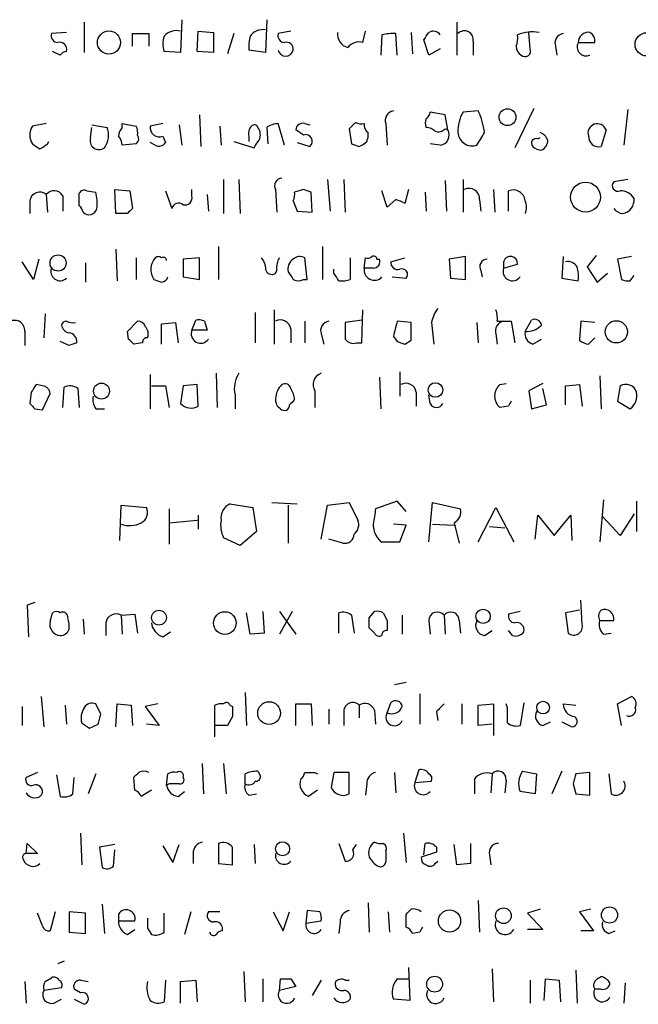
# Model space of a CAD drawing. Extents: x 14 to 1076, y 1354 to 2251.
# Drawn here: x 953 to 994, y 1495 to 1561 of the extents above; entities that cross this region are included whole.
import ezdxf

# ---------------------------------------------------------------- set-up
doc = ezdxf.new("R2010")
doc.units = 0
doc.header["$MEASUREMENT"] = 0
doc.layers.add('MAIN', color=5, linetype='CONTINUOUS')

msp = doc.modelspace()

# ---------------------------------------------------------------- linework, layer by layer
at = {"layer": 'MAIN'}
for p, q in [((963.7607, 1561.2254), (963.676, 1559.0241)), ((969.4333, 1561.2254), (969.3487, 1559.0241)), ((957.2413, 1561.0561), (957.2413, 1559.0241)), ((964.7767, 1559.1088), (964.8613, 1560.4634)), ((964.8613, 1560.4634), (965.8773, 1560.3788)), ((971.042, 1560.4634), (970.1953, 1560.2941)), ((975.868, 1559.7014), (976.0373, 1560.4634)), ((982.1333, 1561.0561), (982.1333, 1558.8548)), ((956.056, 1560.3788), (955.04, 1560.2941)), ((960.4587, 1559.4474), (960.4587, 1560.2941)), ((960.4587, 1560.2941), (961.5593, 1560.2941)), ((961.5593, 1560.2941), (961.5593, 1559.4474)), ((965.8773, 1560.3788), (965.8773, 1559.0241)), ((967.232, 1560.2941), (966.8087, 1558.9394)), ((977.138, 1560.2094), (977.0533, 1558.8548)), ((978.154, 1558.8548), (978.0693, 1560.2941)), ((979.0853, 1560.3788), (979.17, 1558.9394)), ((980.2707, 1558.8548), (979.932, 1559.8708)), ((983.234, 1559.7861), (983.234, 1558.8548)), ((987.044, 1559.2781), (986.9593, 1560.3788)), ((969.3487, 1559.0241), (968.248, 1559.1934)), ((981.0327, 1559.2781), (980.2707, 1558.8548)), ((988.7373, 1559.4474), (988.822, 1558.8548)), ((990.2613, 1559.7014), (991.362, 1559.7014)), ((955.6327, 1558.8548), (955.1247, 1559.1088)), ((963.676, 1559.0241), (962.5753, 1559.1088)), ((965.8773, 1559.0241), (964.7767, 1559.1088)), ((987.298, 1555.2988), (986.028, 1552.6741)), ((993.5633, 1555.2141), (993.3093, 1552.8434)), ((964.946, 1554.8754), (965.0307, 1552.7588)), ((981.3713, 1554.8754), (980.3553, 1555.0448)), ((981.5407, 1553.8594), (981.3713, 1554.8754)), ((983.5727, 1555.1294), (982.5567, 1555.0448)), ((954.7013, 1554.2828), (953.77, 1554.1134)), ((957.6647, 1553.3514), (957.7493, 1554.0288)), ((957.7493, 1554.1981), (958.7653, 1554.0288)), ((959.7813, 1554.0288), (959.7813, 1554.2828)), ((959.7813, 1554.2828), (960.7127, 1554.1134)), ((962.4907, 1554.2828), (961.644, 1554.1134)), ((963.5913, 1554.1981), (963.7607, 1552.8434)), ((966.3007, 1554.1134), (966.3853, 1552.8434)), ((969.4333, 1554.0288), (969.518, 1552.9281)), ((970.6187, 1552.8434), (970.1953, 1554.2828)), ((971.9733, 1554.2828), (972.312, 1554.1981)), ((975.36, 1554.3674), (974.9367, 1553.9441)), ((974.9367, 1553.9441), (975.106, 1552.9281)), ((977.392, 1554.2828), (977.4767, 1552.8434)), ((981.3713, 1553.9441), (981.5407, 1553.8594)), ((962.4907, 1553.4361), (962.66, 1553.0128)), ((968.248, 1553.4361), (968.248, 1553.0974)), ((971.8887, 1553.5208), (971.3807, 1553.8594)), ((987.552, 1553.2668), (987.7213, 1553.3514)), ((992.124, 1553.8594), (991.7853, 1552.7588)), ((954.786, 1552.9281), (954.8707, 1553.0974)), ((960.7127, 1552.9281), (959.7813, 1552.8434)), ((961.9827, 1552.8434), (961.644, 1553.0128)), ((967.232, 1553.0974), (968.5867, 1552.6741)), ((971.4653, 1553.0128), (972.312, 1552.7588)), ((981.0327, 1552.8434), (980.3553, 1552.9281)), ((966.5547, 1550.5574), (966.5547, 1548.2714)), ((967.5707, 1550.5574), (967.6553, 1548.2714)), ((973.4973, 1550.5574), (973.6667, 1548.4408)), ((974.598, 1550.5574), (974.6827, 1548.3561)), ((981.3713, 1550.4728), (981.456, 1548.4408)), ((982.5567, 1550.5574), (982.5567, 1548.3561)), ((993.5633, 1550.5574), (992.632, 1550.3881)), ((954.7013, 1549.5414), (954.786, 1548.3561)), ((955.802, 1549.4568), (955.802, 1548.4408)), ((956.9027, 1548.7794), (956.9027, 1549.6261)), ((957.4107, 1549.7954), (958.0033, 1549.7108)), ((959.2733, 1549.8801), (960.2893, 1549.7954)), ((959.358, 1548.2714), (959.2733, 1549.8801)), ((960.2893, 1549.7954), (960.4587, 1548.6101)), ((962.66, 1549.7954), (963.0833, 1548.6101)), ((964.438, 1549.4568), (964.438, 1549.8801)), ((965.454, 1549.5414), (965.5387, 1548.4408)), ((970.026, 1549.8801), (970.1107, 1548.3561)), ((971.8887, 1549.8801), (971.296, 1549.7108)), ((972.4813, 1548.3561), (972.3967, 1549.7108)), ((977.4767, 1548.6948), (977.138, 1549.7954)), ((978.916, 1549.8801), (978.662, 1548.9488)), ((980.0167, 1549.7108), (980.1013, 1548.4408)), ((984.5887, 1549.8801), (984.6733, 1548.3561)), ((985.6047, 1548.4408), (985.6047, 1549.7954)), ((953.6007, 1549.1181), (953.6007, 1548.2714)), ((971.2113, 1549.1181), (971.4653, 1548.4408)), ((978.0693, 1549.2028), (977.4767, 1548.6948)), ((983.6573, 1549.2028), (983.742, 1548.4408)), ((960.12, 1548.2714), (959.358, 1548.2714)), ((971.4653, 1548.4408), (972.4813, 1548.3561)), ((966.216, 1546.0701), (966.216, 1543.8688)), ((973.1587, 1546.0701), (973.1587, 1543.8688)), ((959.358, 1545.9008), (959.4427, 1543.7841)), ((982.726, 1545.3928), (981.6253, 1545.2234)), ((982.726, 1543.8688), (982.726, 1545.3928)), ((989.2453, 1545.3928), (989.1607, 1543.9534)), ((991.4467, 1545.4774), (990.854, 1544.7154)), ((993.8173, 1545.3928), (992.886, 1545.2234)), ((953.8547, 1543.8688), (953.0927, 1545.0541)), ((954.1933, 1545.2234), (953.8547, 1543.8688)), ((957.326, 1544.9694), (957.326, 1543.6994)), ((960.7127, 1545.3081), (960.7127, 1543.8688)), ((964.946, 1545.3081), (963.8453, 1545.2234)), ((963.8453, 1545.2234), (963.8453, 1544.0381)), ((964.946, 1543.8688), (964.946, 1545.3081)), ((972.1427, 1543.8688), (971.9733, 1545.3081)), ((975.0213, 1545.3081), (975.0213, 1543.8688)), ((975.9527, 1544.6308), (976.0373, 1545.3081)), ((976.7993, 1545.2234), (976.9687, 1545.2234)), ((977.7307, 1545.0541), (978.662, 1545.3081)), ((981.6253, 1545.2234), (981.71, 1543.9534)), ((985.266, 1545.0541), (985.266, 1544.6308)), ((985.266, 1544.6308), (986.1973, 1544.8848)), ((990.854, 1544.7154), (991.5313, 1543.6994)), ((992.886, 1545.2234), (993.14, 1543.8688)), ((963.8453, 1544.0381), (964.946, 1543.8688)), ((973.9207, 1544.2921), (973.9207, 1544.5461)), ((976.5453, 1544.6308), (975.9527, 1544.6308)), ((977.8153, 1544.0381), (978.7467, 1543.9534)), ((983.742, 1544.4614), (983.8267, 1544.0381)), ((991.5313, 1543.6994), (992.2087, 1544.2921)), ((993.7327, 1543.7841), (993.9867, 1544.1228)), ((971.8887, 1543.8688), (972.1427, 1543.8688)), ((981.71, 1543.9534), (982.726, 1543.8688)), ((989.1607, 1543.9534), (990.2613, 1543.7841)), ((954.6167, 1541.5828), (954.532, 1539.9741)), ((968.6713, 1541.6674), (968.6713, 1539.6354)), ((969.9413, 1541.8368), (969.9413, 1539.5508)), ((975.7833, 1539.6354), (975.868, 1541.8368)), ((960.12, 1540.3974), (960.7973, 1541.0748)), ((962.406, 1540.9054), (963.3373, 1540.9901)), ((962.406, 1539.5508), (962.406, 1540.9054)), ((963.3373, 1540.9901), (963.5067, 1539.6354)), ((964.438, 1540.4821), (964.692, 1541.1594)), ((965.2847, 1541.0748), (965.454, 1540.4821)), ((971.9733, 1541.0748), (971.9733, 1539.6354)), ((975.7833, 1541.1594), (974.6827, 1540.9901)), ((974.6827, 1540.9901), (974.6827, 1539.8894)), ((979.0853, 1540.9901), (978.154, 1541.0748)), ((979.0853, 1539.8048), (979.0853, 1540.9901)), ((980.44, 1540.9901), (980.6093, 1539.5508)), ((983.488, 1540.9901), (983.5727, 1539.6354)), ((984.8427, 1541.0748), (985.774, 1541.0748)), ((985.774, 1541.0748), (986.028, 1539.6354)), ((986.7053, 1540.3974), (987.1287, 1541.1594)), ((990.4307, 1541.0748), (990.346, 1539.8048)), ((991.362, 1540.9901), (990.4307, 1541.0748)), ((953.262, 1540.3974), (953.262, 1539.4661)), ((960.2047, 1539.8894), (960.12, 1540.3974)), ((965.454, 1540.4821), (964.438, 1540.4821)), ((971.042, 1540.5668), (971.042, 1539.6354)), ((973.074, 1540.2281), (973.2433, 1539.5508)), ((977.9, 1540.0588), (978.154, 1539.7201)), ((984.758, 1540.2281), (984.8427, 1539.5508)), ((956.2253, 1539.4661), (955.6327, 1539.7201)), ((961.136, 1539.6354), (960.5433, 1539.5508)), ((975.4447, 1539.6354), (975.7833, 1539.6354)), ((978.662, 1539.5508), (979.0853, 1539.8048)), ((987.2133, 1539.5508), (987.806, 1539.8894)), ((990.9387, 1539.5508), (991.362, 1539.9741)), ((961.644, 1537.5188), (961.644, 1535.2328)), ((966.0467, 1537.6034), (966.1313, 1535.3174)), ((978.3233, 1537.6881), (978.3233, 1536.0794)), ((991.7007, 1537.4341), (991.7853, 1535.2328)), ((954.4473, 1536.7568), (954.024, 1536.8414)), ((964.7767, 1536.8414), (963.8453, 1536.7568)), ((964.8613, 1535.4021), (964.7767, 1536.8414)), ((976.9687, 1537.3494), (977.0533, 1535.2328)), ((985.012, 1536.8414), (985.4353, 1536.9261)), ((987.8907, 1536.9261), (986.9593, 1536.4181)), ((989.4147, 1536.7568), (990.346, 1536.8414)), ((990.346, 1536.8414), (990.5153, 1535.4021)), ((953.6853, 1536.3334), (953.6007, 1535.5714)), ((954.4473, 1535.1481), (954.9553, 1536.2488)), ((955.802, 1535.3174), (955.8867, 1536.6721)), ((956.818, 1536.5874), (956.9027, 1535.3174)), ((961.7287, 1536.7568), (962.66, 1536.7568)), ((962.66, 1536.7568), (962.914, 1535.3174)), ((963.8453, 1536.7568), (963.676, 1535.5714)), ((967.3167, 1536.1641), (967.3167, 1535.2328)), ((972.6507, 1536.4181), (972.6507, 1535.3174)), ((979.424, 1536.3334), (979.424, 1535.4021)), ((980.3553, 1535.5714), (980.2707, 1536.1641)), ((986.9593, 1536.4181), (987.1287, 1535.2328)), ((988.1447, 1535.4868), (987.8907, 1536.5874)), ((989.4147, 1535.4868), (989.4147, 1536.7568)), ((993.0553, 1536.7568), (992.886, 1535.7408)), ((987.1287, 1535.2328), (988.1447, 1535.4868)), ((992.886, 1535.7408), (993.7327, 1535.2328)), ((953.9393, 1535.2328), (954.4473, 1535.1481)), ((958.0033, 1535.2328), (958.596, 1535.2328)), ((985.6047, 1535.4021), (985.012, 1535.3174)), ((966.978, 1528.8828), (968.502, 1528.6288)), ((969.772, 1528.9674), (971.4653, 1528.8828)), ((973.4973, 1528.7981), (974.9367, 1528.9674)), ((974.9367, 1528.9674), (975.5293, 1527.7821)), ((978.154, 1529.0521), (976.7147, 1528.5441)), ((978.7467, 1528.3748), (978.154, 1529.0521)), ((980.2707, 1526.3428), (980.5247, 1528.9674)), ((980.5247, 1528.9674), (982.3873, 1528.5441)), ((991.9547, 1529.1368), (991.7007, 1526.3428)), ((994.156, 1529.0521), (994.156, 1527.0201)), ((959.612, 1526.4274), (959.6967, 1528.7981)), ((959.6967, 1528.7981), (961.39, 1528.6288)), ((962.914, 1528.5441), (962.914, 1526.1734)), ((968.502, 1528.6288), (968.756, 1527.0201)), ((970.8727, 1528.7981), (970.8727, 1526.2581)), ((973.074, 1526.5121), (973.4973, 1528.7981)), ((983.5727, 1526.3428), (984.758, 1528.6288)), ((984.758, 1528.6288), (985.9433, 1526.3428)), ((962.914, 1527.6128), (964.7767, 1527.7821)), ((964.8613, 1528.1208), (964.8613, 1527.1894)), ((981.964, 1527.6128), (982.3027, 1526.2581)), ((987.3827, 1526.5121), (987.552, 1528.1208)), ((987.552, 1528.1208), (988.6527, 1526.7661)), ((988.6527, 1526.7661), (989.7533, 1528.1208)), ((989.7533, 1528.1208), (989.838, 1526.4274)), ((993.0553, 1526.7661), (991.87, 1528.0361)), ((993.9867, 1528.2054), (993.0553, 1526.7661)), ((968.756, 1527.0201), (967.6553, 1526.0888)), ((978.7467, 1527.4434), (977.9, 1527.5281)), ((978.3233, 1526.3428), (978.7467, 1527.4434)), ((980.5247, 1527.5281), (981.964, 1527.4434)), ((984.3347, 1527.3588), (985.3507, 1527.2741)), ((967.6553, 1526.0888), (966.5547, 1526.5968)), ((974.5133, 1526.2581), (973.582, 1526.5121)), ((977.0533, 1526.3428), (978.3233, 1526.3428)), ((990.5153, 1520.8394), (990.4307, 1522.4481)), ((953.9393, 1522.2788), (953.4313, 1522.1094)), ((953.4313, 1522.1094), (953.516, 1519.9928)), ((969.1793, 1521.6861), (969.264, 1520.2468)), ((970.28, 1521.6861), (971.3807, 1520.1621)), ((971.1267, 1521.6861), (970.28, 1520.1621)), ((976.2913, 1521.2628), (976.63, 1521.6861)), ((986.3667, 1521.6861), (985.6047, 1521.5168)), ((990.346, 1521.7708), (989.4147, 1521.6014)), ((954.9553, 1521.0088), (955.1247, 1521.6014)), ((957.1567, 1521.1781), (957.2413, 1520.1621)), ((959.6967, 1521.4321), (960.628, 1521.5168)), ((959.6967, 1521.4321), (959.7813, 1520.1621)), ((960.628, 1521.5168), (960.7973, 1520.2468)), ((968.3327, 1520.1621), (968.0787, 1521.6014)), ((974.2593, 1520.2468), (974.2593, 1521.6014)), ((975.106, 1521.4321), (975.2753, 1520.2468)), ((977.2227, 1521.6014), (977.4767, 1521.0934)), ((978.4927, 1521.4321), (978.4927, 1520.1621)), ((980.2707, 1521.0934), (980.3553, 1520.1621)), ((981.2867, 1521.4321), (981.3713, 1520.1621)), ((982.3027, 1521.0934), (982.3873, 1520.2468)), ((989.4147, 1521.6014), (989.584, 1520.2468)), ((991.7007, 1521.0934), (992.632, 1521.0934)), ((958.6807, 1520.9241), (958.6807, 1520.0774)), ((962.4907, 1519.9928), (962.9987, 1520.3314)), ((976.63, 1520.2468), (976.2913, 1520.5854)), ((983.996, 1520.0774), (984.504, 1520.4161)), ((985.8587, 1520.0774), (985.6047, 1520.4161)), ((969.264, 1520.2468), (968.3327, 1520.1621)), ((991.9547, 1520.1621), (992.4627, 1520.2468)), ((978.7467, 1516.9448), (977.9847, 1516.7754)), ((954.3627, 1516.0134), (954.532, 1513.9814)), ((967.994, 1516.2674), (968.0787, 1514.0661)), ((979.678, 1516.1828), (979.678, 1514.1508)), ((992.886, 1515.5054), (993.8173, 1516.0134)), ((953.0927, 1515.3361), (953.0927, 1514.0661)), ((955.9713, 1515.4208), (956.056, 1514.1508)), ((958.342, 1514.8281), (958.0033, 1515.5054)), ((959.358, 1513.9814), (959.4427, 1515.5054)), ((959.4427, 1515.5054), (960.374, 1515.4208)), ((960.374, 1515.4208), (960.4587, 1514.0661)), ((962.152, 1515.5054), (961.3053, 1515.3361)), ((961.3053, 1515.3361), (962.2367, 1514.0661)), ((965.962, 1513.3041), (965.962, 1515.4208)), ((966.978, 1515.4208), (967.1473, 1515.3361)), ((971.3807, 1514.0661), (971.3807, 1515.5054)), ((971.3807, 1515.5054), (972.3967, 1515.5054)), ((972.3967, 1515.5054), (972.4813, 1514.0661)), ((973.582, 1515.1668), (973.582, 1514.1508)), ((975.614, 1515.4208), (975.614, 1514.5741)), ((976.63, 1515.0821), (976.7147, 1514.1508)), ((977.4767, 1514.9128), (977.7307, 1515.5901)), ((982.472, 1515.5054), (982.472, 1514.1508)), ((983.5727, 1515.4208), (984.5887, 1515.5054)), ((983.5727, 1514.0661), (983.5727, 1515.4208)), ((984.5887, 1515.5054), (984.5887, 1513.3888)), ((985.52, 1515.2514), (985.4353, 1515.5054)), ((986.6207, 1515.5901), (986.3667, 1514.0661)), ((989.2453, 1515.5054), (990.092, 1515.4208)), ((993.14, 1514.0661), (992.886, 1515.5054)), ((967.1473, 1514.6588), (966.8087, 1514.0661)), ((974.598, 1514.9128), (974.598, 1514.0661)), ((980.7787, 1514.9974), (980.8633, 1514.4048)), ((957.58, 1513.8968), (958.1727, 1514.1508)), ((962.2367, 1514.0661), (961.39, 1514.1508)), ((966.8087, 1514.0661), (965.962, 1514.0661)), ((984.504, 1514.1508), (983.5727, 1514.0661)), ((987.8907, 1514.0661), (988.3987, 1514.3201)), ((989.1607, 1514.3201), (989.838, 1513.9814)), ((965.1153, 1511.5261), (965.2, 1509.4941)), ((966.5547, 1511.5261), (966.724, 1509.4941)), ((954.1087, 1510.9334), (953.3467, 1510.5948)), ((955.3787, 1510.7641), (955.6327, 1509.3248)), ((956.4793, 1509.4941), (956.564, 1510.5948)), ((958.0033, 1510.8488), (957.4953, 1509.4941)), ((960.628, 1509.7481), (960.5433, 1510.5948)), ((962.7447, 1510.0868), (962.8293, 1510.8488)), ((967.994, 1510.1714), (967.994, 1510.8488)), ((968.8407, 1511.0181), (969.01, 1510.6794)), ((972.6507, 1510.9334), (972.82, 1510.8488)), ((973.9207, 1510.9334), (973.7513, 1509.9174)), ((974.9367, 1510.9334), (973.9207, 1510.9334)), ((974.9367, 1509.4941), (974.9367, 1510.9334)), ((977.9847, 1510.9334), (978.0693, 1509.5788)), ((979.5933, 1511.1028), (979.3393, 1510.2561)), ((983.3187, 1510.5101), (983.3187, 1509.4941)), ((984.504, 1510.8488), (984.4193, 1509.5788)), ((986.536, 1511.0181), (987.4673, 1510.8488)), ((987.4673, 1510.8488), (987.3827, 1509.4941)), ((989.1607, 1511.0181), (988.4833, 1509.4941)), ((991.0233, 1510.9334), (990.092, 1510.8488)), ((991.0233, 1509.4094), (991.0233, 1510.9334)), ((992.2933, 1510.8488), (992.4627, 1509.4941)), ((962.914, 1510.1714), (962.7447, 1510.0868)), ((976.122, 1510.1714), (976.0373, 1509.4094)), ((979.3393, 1510.2561), (980.44, 1510.3408)), ((985.4353, 1510.4254), (985.3507, 1509.5788)), ((989.9227, 1510.1714), (990.092, 1509.4941)), ((961.7287, 1509.7481), (961.0513, 1509.3248)), ((963.5067, 1509.3248), (963.93, 1509.6634)), ((968.248, 1509.4094), (968.756, 1509.4941)), ((972.82, 1509.7481), (972.2273, 1509.3248)), ((987.3827, 1509.4941), (986.3667, 1509.6634)), ((990.092, 1509.4941), (991.0233, 1509.4094)), ((956.9873, 1506.8694), (957.072, 1504.7528)), ((978.5773, 1506.8694), (978.7467, 1504.9221)), ((953.3467, 1505.5148), (953.4313, 1506.1921)), ((953.4313, 1506.1921), (954.1087, 1505.5148)), ((959.2733, 1506.1074), (958.2573, 1505.9381)), ((958.2573, 1505.9381), (958.4267, 1504.5834)), ((962.4907, 1506.0228), (963.168, 1504.9221)), ((963.168, 1504.9221), (963.5913, 1506.1074)), ((966.216, 1506.1921), (966.216, 1504.8374)), ((968.5867, 1506.1074), (968.6713, 1504.8374)), ((974.2593, 1506.1921), (974.6827, 1505.0068)), ((975.1907, 1505.7688), (975.4447, 1506.1074)), ((979.932, 1505.4301), (980.0167, 1506.1921)), ((980.7787, 1505.9381), (980.7787, 1505.5994)), ((982.1333, 1504.7528), (981.964, 1506.1074)), ((983.0647, 1506.1921), (983.0647, 1504.8374)), ((959.1887, 1504.6681), (959.2733, 1505.7688)), ((964.5227, 1505.5148), (964.5227, 1504.8374)), ((980.7787, 1505.5994), (979.7627, 1505.2608)), ((984.3347, 1505.4301), (984.4193, 1504.7528)), ((966.216, 1504.8374), (967.1473, 1504.7528)), ((980.694, 1504.8374), (980.8633, 1505.0068)), ((983.0647, 1504.8374), (982.1333, 1504.7528)), ((958.4267, 1502.1281), (958.596, 1500.1808)), ((976.2067, 1502.2128), (976.2913, 1500.2654)), ((983.5727, 1502.3821), (983.6573, 1500.2654)), ((954.4473, 1500.6888), (954.1087, 1501.5354)), ((955.294, 1501.6201), (954.9553, 1500.3501)), ((957.326, 1501.5354), (956.2253, 1501.6201)), ((956.2253, 1501.6201), (956.2253, 1500.2654)), ((957.326, 1500.1808), (957.326, 1501.5354)), ((959.5273, 1501.4508), (959.5273, 1501.0274)), ((962.5753, 1500.2654), (962.5753, 1501.5354)), ((964.3533, 1501.6201), (963.93, 1500.0961)), ((966.3007, 1501.6201), (965.5387, 1501.6201)), ((969.8567, 1501.6201), (970.534, 1500.3501)), ((970.534, 1500.3501), (970.9573, 1501.6201)), ((972.1427, 1501.7048), (972.058, 1500.8581)), ((972.9893, 1501.6201), (972.1427, 1501.7048)), ((977.5613, 1501.6201), (977.646, 1500.2654)), ((978.7467, 1500.6041), (978.7467, 1501.4508)), ((987.7213, 1501.7894), (986.8747, 1501.5354)), ((986.8747, 1501.5354), (987.8907, 1500.4348)), ((991.108, 1501.7894), (990.346, 1501.6201)), ((990.346, 1501.6201), (991.2773, 1500.3501)), ((959.5273, 1501.0274), (960.628, 1501.0274)), ((972.058, 1500.8581), (973.074, 1501.0274)), ((974.344, 1500.9428), (974.2593, 1500.1808)), ((956.2253, 1500.2654), (957.326, 1500.1808)), ((960.12, 1500.0961), (960.628, 1500.4348)), ((961.4747, 1500.5194), (961.7287, 1500.0961)), ((979.678, 1500.2654), (979.17, 1500.1808)), ((987.8907, 1500.4348), (986.8747, 1500.4348)), ((991.2773, 1500.3501), (990.4307, 1500.3501)), ((992.2933, 1500.1808), (992.7167, 1500.3501)), ((955.8867, 1498.3181), (955.4633, 1498.1488)), ((967.9093, 1497.6408), (967.994, 1495.6088)), ((978.916, 1497.8948), (979.0007, 1495.6934)), ((984.504, 1497.8101), (984.5887, 1495.6088)), ((990.092, 1497.7254), (990.1767, 1495.5241)), ((991.5313, 1497.1328), (991.7853, 1497.3021)), ((953.262, 1496.9634), (953.3467, 1495.5241)), ((954.6167, 1496.9634), (955.04, 1497.2174)), ((956.9873, 1497.0481), (957.4953, 1496.9634)), ((962.66, 1497.0481), (962.5753, 1495.6088)), ((963.676, 1496.9634), (964.692, 1497.0481)), ((963.676, 1495.5241), (963.676, 1496.9634)), ((964.692, 1497.0481), (964.7767, 1495.6088)), ((969.1793, 1497.1328), (969.1793, 1495.6088)), ((970.28, 1496.3708), (970.3647, 1497.1328)), ((971.042, 1497.1328), (971.3807, 1496.6248)), ((973.074, 1497.0481), (972.4813, 1496.0321)), ((974.6827, 1497.0481), (974.9367, 1497.0481)), ((978.154, 1497.1328), (978.916, 1497.1328)), ((987.044, 1497.0481), (987.044, 1495.5241)), ((987.9753, 1495.6934), (988.06, 1497.1328)), ((988.06, 1497.1328), (988.9913, 1497.0481)), ((988.9913, 1497.0481), (989.076, 1495.6088)), ((993.394, 1496.8788), (993.3093, 1495.5241)), ((955.7173, 1496.5401), (954.532, 1496.3708)), ((956.9873, 1496.2014), (956.564, 1496.4554)), ((971.3807, 1496.6248), (970.28, 1496.3708)), ((991.7853, 1496.4554), (991.362, 1496.4554)), ((955.2093, 1495.5241), (955.7173, 1495.7781)), ((956.564, 1495.7781), (957.2413, 1495.4394)), ((979.0007, 1495.6934), (977.9, 1495.7781))]:
    msp.add_line(p, q, dxfattribs=at)
for centre, radius in [((958.89, 1559.6992), 0.7708), ((994.8276, 1559.5778), 0.7746), ((985.527, 1554.7132), 0.5668), ((990.7414, 1549.3697), 1.0017), ((955.4893, 1544.9695), 0.5396), ((992.7992, 1540.3692), 0.7404), ((958.3896, 1536.4127), 0.5322), ((980.7091, 1536.482), 0.4881), ((962.2366, 1521.2732), 0.4972), ((966.6376, 1520.9134), 0.7581), ((983.8968, 1521.3658), 0.4786), ((969.5952, 1514.8945), 0.7635), ((987.9103, 1515.261), 0.4243), ((970.4959, 1505.833), 0.4683), ((992.3457, 1501.4064), 0.5391), ((981.6525, 1501.0097), 0.7419), ((985.2555, 1501.3606), 0.5239), ((980.6578, 1496.7854), 0.5318)]:
    msp.add_circle(centre, radius, dxfattribs=at)
for centre, radius, start, end in [((963.4127, 1559.3608), 1.1335, 76.569338, 137.624309), ((969.1732, 1559.5384), 1.0248, 80.139701, 145.097291), ((980.5584, 1559.8746), 0.5805, 35.217593, 119.709379), ((982.649, 1559.8862), 0.5934, 350.290092, 136.577301), ((955.4821, 1560.1623), 0.4613, 163.399492, 267.664214), ((964.0582, 1559.6168), 1.5675, 161.089977, 198.910024), ((970.617, 1559.4475), 2.3826, 163.484793, 186.122164), ((970.6375, 1560.1624), 0.4614, 163.41494, 267.66472), ((975.1059, 1560.2658), 0.938, 173.081055, 254.295405), ((977.8577, 1557.4583), 2.8437, 85.732646, 104.66029), ((853.0898, 1644.8075), 152.6538, 326.192749, 326.421911), ((984.6309, 1559.9976), 1.5807, 339.629778, 7.700518), ((987.2134, 1557.7753), 2.6377, 80.765156, 112.657795), ((989.3352, 1559.6644), 0.6361, 98.125007, 199.947705), ((990.9374, 1559.7082), 0.6761, 82.700491, 180.576243), ((990.6847, 1559.7861), 0.6826, 352.87186, 60.261365), ((955.5904, 1559.2358), 0.4826, 344.742799, 105.268654), ((970.7033, 1559.3142), 0.5222, 193.376232, 346.623768), ((970.7495, 1559.2543), 0.4658, 352.487454, 106.306943), ((975.6139, 1558.7701), 0.9653, 74.738635, 142.11981), ((986.7757, 1559.4332), 0.6632, 178.773038, 240.713784), ((986.7053, 1559.1257), 0.3714, 226.844093, 24.225635), ((990.7834, 1559.4051), 0.6003, 150.424405, 293.554507), ((956.0987, 1558.5579), 0.5526, 94.432107, 147.497791), ((977.9899, 1554.4998), 0.636, 98.12628, 199.947705), ((980.5668, 1554.3251), 0.5518, 147.522437, 212.477563), ((979.8052, 1555.0869), 0.5517, 302.460041, 355.623597), ((984.6234, 1553.8084), 2.4083, 149.110093, 182.815596), ((978.825, 1552.9512), 5.2235, 8.132119, 24.645211), ((954.7012, 1553.5207), 1.1038, 147.523632, 212.471989), ((957.4107, 1553.5102), 1.4505, 324.8012, 20.949027), ((960.4848, 1553.3765), 0.9594, 137.162672, 176.438195), ((959.8665, 1553.6903), 0.9461, 349.679445, 26.565051), ((962.2609, 1554.0167), 0.6244, 171.091294, 291.593533), ((968.8405, 1553.6478), 0.6292, 132.268789, 199.661787), ((968.6048, 1553.95), 0.2487, 18.471373, 138.928935), ((968.2179, 1553.539), 0.7923, 333.227977, 38.18322), ((970.2802, 1552.7582), 1.527, 93.187323, 123.684864), ((971.8358, 1553.8489), 0.4552, 72.416941, 178.678315), ((975.7832, 1555.214), 0.9465, 243.440363, 280.316217), ((976.5239, 1554.1768), 0.5809, 169.486973, 236.906258), ((980.042, 1553.0719), 0.9587, 47.151439, 86.453861), ((980.9057, 1554.3673), 0.6292, 250.338213, 317.731211), ((991.5314, 1553.6477), 0.6246, 19.659378, 199.647653), ((958.2227, 1553.1398), 0.5968, 159.232698, 308.71528), ((958.8258, 1552.7847), 0.9573, 3.51548, 42.879217), ((960.4585, 1553.2668), 0.4234, 306.888839, 36.859073), ((972.0402, 1553.1064), 0.4412, 308.023034, 110.081846), ((975.2745, 1553.5209), 0.9474, 333.448472, 10.287538), ((980.9479, 1553.5208), 0.6827, 277.135426, 29.734471), ((983.1748, 1553.7494), 0.9586, 183.546509, 289.07003), ((772.0854, 1680.2557), 246.8298, 328.922639, 329.151842), ((987.4461, 1552.9705), 0.3147, 70.332702, 222.282263), ((987.2555, 1552.7163), 1.0795, 25.563296, 64.436704), ((991.6281, 1553.43), 0.6894, 179.493044, 283.181507), ((1038.7066, 1679.7702), 152.6537, 236.192759, 236.421922), ((869.8647, 1679.7472), 152.6261, 303.578069, 303.807272), ((962.2367, 1553.2667), 0.4936, 239.034253, 329.044206), ((841.756, 1637.5781), 152.6261, 326.200547, 326.42973), ((1017.6825, 1679.8358), 133.8593, 251.453817, 251.683013), ((975.2473, 1553.8594), 1.1601, 288.42714, 318.939059), ((987.865, 1553.4609), 0.9579, 227.132054, 266.468811), ((987.4536, 1553.196), 0.7758, 297.014213, 358.97341), ((970.4662, 1550.1341), 0.5083, 91.905397, 209.985395), ((982.9575, 1549.2537), 0.7017, 355.839914, 116.784154), ((992.9029, 1550.1341), 0.3714, 136.844093, 294.225635), ((954.2605, 1549.0452), 0.6637, 48.383666, 173.695075), ((955.2241, 1549.1401), 0.6591, 28.723565, 142.490244), ((957.2413, 1549.4569), 0.3785, 63.414641, 153.448488), ((954.7434, 1548.9063), 3.3577, 354.939051, 13.862835), ((963.9723, 1549.3298), 0.4827, 254.745922, 15.254078), ((970.3657, 1549.5413), 0.9456, 333.413271, 10.325982), ((929.8152, 1422.788), 133.8752, 71.453843, 71.683013), ((985.901, 1549.044), 0.8077, 5.26379, 111.520834), ((993.0395, 1548.6586), 1.1369, 33.578249, 89.203717), ((993.0733, 1549.1787), 0.9198, 279.473586, 6.786618), ((956.6058, 1548.3134), 0.5526, 4.432107, 57.497791), ((957.5498, 1548.7493), 0.5559, 225.007287, 345.498801), ((1044.9643, 1463.7658), 119.7487, 134.885409, 135.114591), ((963.549, 1548.483), 0.4827, 52.135426, 164.734471), ((977.4748, 1546.9971), 2.2844, 58.68826, 74.915583), ((985.7322, 1548.6948), 1.0612, 336.485935, 23.509114), ((993.3234, 1549.1321), 0.8663, 217.052435, 263.458233), ((962.1943, 1545.0966), 0.2992, 44.972923, 135.013542), ((962.533, 1545.1388), 0.2117, 0, 126.875312), ((971.6467, 1544.776), 0.6243, 58.458631, 134.22122), ((976.1643, 1545.7741), 0.483, 254.755286, 307.859376), ((976.5877, 1545.2235), 0.2116, 359.972923, 126.875312), ((985.7267, 1544.9421), 0.4741, 353.057869, 166.335992), ((962.8688, 1544.5338), 1.1767, 138.852092, 214.411224), ((968.3918, 1544.6561), 0.9587, 3.546139, 42.848561), ((969.7781, 1544.6428), 0.4355, 170.403577, 269.197333), ((971.1482, 1544.7154), 1.0512, 145.679553, 189.267881), ((971.6065, 1544.5743), 0.7599, 121.334853, 195.064008), ((976.5792, 1545.0541), 0.4247, 265.421237, 23.492649), ((978.1926, 1544.9933), 0.4659, 172.501255, 286.291687), ((984.1821, 1544.7155), 0.5082, 91.894503, 210.000795), ((989.5587, 1544.3514), 0.7172, 30.497947, 101.58094), ((987.8906, 1544.0382), 2.3843, 353.882192, 16.500607), ((955.6283, 1544.4125), 0.6275, 159.641662, 312.972106), ((962.4001, 1544.1407), 0.4413, 270.765975, 346.555777), ((969.8143, 1544.5038), 0.2994, 261.878017, 8.121983), ((1098.0419, 1628.7727), 152.6259, 213.57026, 213.799443), ((847.09, 1459.3881), 152.6261, 33.57027, 33.799453), ((976.63, 1544.5038), 0.6891, 169.379834, 317.48751), ((978.4757, 1544.2074), 0.3714, 316.854644, 114.225635), ((985.8587, 1544.413), 0.6315, 159.823089, 323.572967), ((1004.502, 1670.784), 133.8752, 251.443679, 251.672862), ((971.55, 1544.5037), 0.7196, 241.921424, 298.078576), ((974.4711, 1545.349), 1.5791, 262.29219, 290.390429), ((993.5632, 1544.7144), 0.9456, 243.413271, 280.325982), ((982.7456, 1540.504), 2.3563, 143.019707, 168.094435), ((983.2745, 1541.2862), 1.5824, 352.322568, 20.362373), ((952.5847, 1540.458), 0.68, 354.887194, 128.509796), ((956.0138, 1540.7783), 0.2995, 81.899659, 171.842846), ((956.3101, 1540.9055), 0.5988, 188.131456, 261.857718), ((956.4792, 1541.9204), 0.9456, 243.413271, 280.325982), ((960.865, 1540.626), 0.4539, 14.039305, 98.578205), ((960.8187, 1540.2281), 0.7035, 338.83384, 46.232597), ((964.8615, 1540.2282), 0.9465, 63.440363, 100.316217), ((970.3646, 1540.482), 0.6827, 7.135426, 119.734471), ((973.672, 1540.445), 0.6362, 98.13265, 199.936166), ((1232.0268, 1477.0669), 261.8175, 165.849176, 166.078359), ((985.356, 1540.445), 0.6362, 98.13265, 199.936166), ((986.7877, 1541.8256), 1.4306, 266.697981, 315.382325), ((987.3403, 1540.7361), 0.4732, 10.308094, 116.559637), ((956.1406, 1539.7201), 0.5987, 351.867191, 81.867191), ((965.0114, 1540.2285), 0.627, 156.141432, 327.255439), ((987.4313, 1540.2574), 0.7394, 169.085205, 252.853977), ((998.8068, 1412.5434), 133.8752, 108.317001, 108.54617), ((875.724, 1455.0701), 119.7134, 44.885409, 45.114591), ((961.4324, 1539.6777), 0.2994, 81.878017, 188.121983), ((975.233, 1540.2703), 0.6693, 214.689739, 288.440363), ((1020.7305, 1666.6278), 133.8593, 251.453817, 251.683013), ((990.9974, 1540.5063), 0.9573, 227.120783, 266.484521), ((969.1219, 1536.5876), 1.8542, 146.781302, 193.202833), ((973.3488, 1536.837), 0.8142, 109.725777, 210.96617), ((1080.8661, 1451.9048), 152.6537, 146.192759, 146.421922), ((956.2826, 1535.8632), 0.9006, 53.524537, 116.078517), ((971.3683, 1535.8619), 1.3432, 133.174758, 177.943477), ((970.661, 1536.5168), 0.3875, 10.497939, 123.11188), ((978.7467, 1536.2487), 0.6826, 7.12814, 119.745922), ((985.6752, 1536.0794), 1.0102, 131.034395, 228.965605), ((993.4363, 1536.1048), 0.7551, 17.621532, 120.300129), ((954.4049, 1536.2064), 0.552, 4.405074, 85.594926), ((969.7714, 1535.7405), 1.527, 3.187323, 33.684864), ((993.0475, 1536.128), 1.1273, 307.431005, 10.497585), ((1038.4199, 1620.052), 119.7133, 224.885409, 225.114592), ((958.9765, 1535.8676), 1.162, 169.497569, 213.115652), ((964.3785, 1536.2558), 0.9808, 224.252293, 299.48982), ((970.7033, 1535.8255), 0.6826, 172.88019, 240.261365), ((970.6187, 1535.4585), 0.3398, 221.623737, 4.777645), ((1055.7891, 1450.9687), 119.7487, 134.876984, 135.106133), ((980.7787, 1535.7972), 0.4798, 208.071082, 331.923298), ((1070.3343, 1493.2615), 94.6305, 153.3271, 153.556364), ((967.4155, 1527.9373), 1.0418, 114.830837, 188.567205), ((960.7128, 1528.2901), 0.7572, 296.554899, 26.571819), ((1230.6298, 1485.6861), 257.5067, 170.419421, 170.648604), ((981.5549, 1528.3606), 0.8524, 298.681808, 12.43184), ((960.2795, 1529.0815), 1.6591, 249.435063, 297.72187), ((968.2474, 1527.4435), 1.8927, 169.69407, 206.574528), ((974.7818, 1527.4857), 0.8041, 307.857486, 21.629402), ((978.2429, 1527.5542), 1.6978, 180.880833, 225.520206), ((974.6649, 1526.8494), 0.6104, 255.620004, 0.131412), ((955.3787, 1521.2629), 0.4232, 53.116564, 126.883436), ((955.802, 1521.3051), 0.3413, 352.88123, 119.742799), ((974.5134, 1520.6703), 0.9651, 52.120851, 105.264491), ((976.7995, 1520.7558), 0.9456, 63.413271, 100.325982), ((980.8391, 1521.0814), 0.5686, 38.079128, 178.790557), ((981.7342, 1521.0814), 0.5685, 1.20923, 141.914657), ((992.1381, 1521.3828), 0.5244, 132.279569, 213.490094), ((992.0151, 1521.1902), 0.6244, 351.082229, 111.593533), ((955.688, 1520.8297), 0.7543, 166.26406, 265.795868), ((954.6589, 1520.7126), 1.5806, 352.299482, 20.370222), ((959.358, 1520.8395), 0.6826, 60.249913, 172.88019), ((806.9413, 1520.9241), 169.3503, 359.885409, 0.114591), ((1146.8266, 1520.7547), 169.3502, 179.885409, 180.114558), ((984.0807, 1520.7547), 0.6826, 150.254078, 262.87186), ((986.0468, 1521.385), 0.4613, 163.399492, 267.664214), ((992.4482, 1520.797), 0.8041, 158.370598, 232.142514), ((955.6209, 1520.7203), 0.643, 271.051508, 340.040493), ((962.8234, 1521.0424), 1.1011, 186.167798, 252.412536), ((977.4344, 1520.1197), 0.2994, 81.878017, 188.121983), ((986.0703, 1520.7125), 0.6695, 251.573171, 325.301058), ((986.155, 1520.4584), 0.4827, 344.745922, 105.254078), ((989.9651, 1520.6761), 0.5741, 228.40376, 16.53095), ((976.9687, 1520.4161), 0.3787, 206.558284, 296.558284), ((978.0458, 1515.2655), 0.4524, 8.977235, 134.149179), ((993.5632, 1515.5054), 0.568, 333.43946, 63.425927), ((958.2015, 1514.5693), 1.1778, 144.611048, 196.468603), ((957.7493, 1514.9973), 0.5681, 63.43946, 153.425927), ((966.3852, 1514.5742), 0.9465, 79.683783, 116.559637), ((966.7452, 1515.3573), 0.2413, 15.257201, 142.137512), ((1136.4472, 1514.9974), 169.3002, 179.885375, 180.114592), ((975.183, 1515.0128), 0.5935, 43.42971, 189.700392), ((975.995, 1514.8704), 0.6694, 18.437656, 124.691906), ((977.7858, 1515.6018), 0.7552, 245.837985, 339.400443), ((1108.0326, 1388.2515), 179.6053, 134.885409, 135.114591), ((731.52, 1514.7434), 254.0005, 359.885409, 0.114591), ((990.1025, 1515.5107), 0.8572, 180.354251, 263.62364), ((993.6786, 1515.1098), 0.4174, 241.384063, 19.82832), ((788.9029, 1556.8218), 174.5654, 345.851179, 346.080322), ((977.9635, 1514.6164), 0.5699, 148.66384, 338.206058), ((988.0515, 1514.7011), 0.655, 153.106363, 255.789799), ((989.8314, 1514.3429), 0.3616, 271.045948, 60.889987), ((1041.9759, 1641.066), 152.6259, 236.200557, 236.42974), ((986.1126, 1514.9972), 0.9651, 232.120851, 285.264491), ((979.7541, 1510.5014), 0.6225, 33.919801, 104.969361), ((953.7064, 1510.4465), 0.3891, 157.594233, 292.405767), ((876.0752, 1595.4266), 119.7134, 314.876914, 315.106131), ((961.2206, 1510.3413), 0.6821, 60.229073, 119.763636), ((963.2525, 1510.0022), 0.9465, 79.683783, 116.559637), ((963.5914, 1510.7113), 0.2793, 335.352352, 127.333472), ((963.6477, 1510.4254), 0.2603, 257.480746, 40.60607), ((968.8832, 1508.6038), 2.4147, 91.008499, 111.607537), ((968.7137, 1510.6371), 0.2993, 261.856362, 8.124688), ((972.5864, 1510.1802), 0.9277, 159.170001, 247.22716), ((971.4231, 1510.9757), 0.5518, 302.463229, 355.603684), ((972.312, 1680.2833), 169.3502, 269.885409, 270.114592), ((976.8627, 1510.2068), 0.7415, 101.51299, 182.736234), ((980.1011, 1510.5101), 0.3788, 333.45524, 63.401126), ((984.1654, 1509.7905), 1.1111, 72.258079, 139.639196), ((984.895, 1510.4728), 0.5425, 354.986332, 136.120374), ((987.7213, 1510.182), 1.4505, 144.8012, 200.949027), ((1159.3631, 1468.1837), 174.5652, 165.853161, 166.082336), ((953.9854, 1509.6396), 0.4659, 352.501255, 106.291687), ((963.6337, 1510.2138), 0.898, 188.130102, 261.869898), ((963.2526, 1340.8215), 169.3502, 89.885409, 90.114558), ((968.629, 1509.9597), 0.6694, 161.562344, 235.303222), ((968.248, 1510.5947), 0.4936, 239.034253, 329.044206), ((974.5424, 1510.2615), 0.8627, 203.507305, 297.194682), ((979.8897, 1510.0324), 0.5941, 157.881617, 321.602268), ((992.7759, 1510.0275), 0.6186, 239.579541, 30.428446), ((953.9253, 1509.9034), 0.6634, 209.292832, 271.209139), ((954.0071, 1509.6887), 0.4537, 261.405541, 345.982133), ((955.8867, 1510.2558), 0.965, 254.739674, 307.882794), ((960.3319, 1509.0287), 0.778, 22.371722, 67.628278), ((965.2636, 1505.55), 0.7418, 101.532613, 182.720065), ((966.5123, 1505.4442), 0.8045, 37.875608, 111.61228), ((670.7973, 1505.3455), 296.3506, 359.885409, 0.114572), ((977.0958, 1505.557), 0.8573, 122.907883, 200.212647), ((977.0532, 1507.1224), 0.9456, 243.413271, 280.325982), ((977.0532, 1505.8534), 0.3787, 333.44848, 63.414653), ((980.1859, 1505.4297), 0.7809, 40.61721, 102.512892), ((984.9081, 1505.5956), 0.5968, 88.156414, 196.099686), ((953.375, 1505.2607), 0.2603, 77.50701, 220.575031), ((953.77, 1336.1649), 169.3502, 89.885409, 90.114591), ((970.5924, 1505.3777), 0.5828, 166.392984, 320.478885), ((974.7335, 1505.5233), 0.519, 264.38278, 28.234203), ((977.6034, 1505.9802), 1.4964, 208.735138, 241.264862), ((1146.6919, 1505.3454), 169.3002, 179.885375, 180.114592), ((980.2113, 1505.193), 0.4537, 171.405541, 255.969882), ((953.8123, 1505.3314), 0.6788, 200.704224, 313.31093), ((958.7533, 1505.1155), 0.6243, 238.458631, 314.22122), ((977.0413, 1504.9825), 0.3515, 243.420372, 3.963689), ((980.3592, 1505.0645), 0.4046, 230.395708, 325.850351), ((960.0474, 1501.1604), 0.5956, 347.09767, 150.823011), ((965.8773, 1501.3661), 0.4233, 143.124688, 270), ((972.1437, 1501.1969), 0.9456, 349.674018, 26.586729), ((975.0849, 1500.978), 0.7418, 101.525044, 182.720065), ((894.266, 1586.2701), 119.7134, 314.885409, 315.114591), ((979.2547, 1501.0273), 0.7807, 49.405074, 102.531992), ((954.8876, 1500.7988), 0.4538, 194.027058, 278.580088), ((960.4792, 1500.9789), 0.9531, 177.08326, 247.859223), ((1130.8246, 1500.8581), 169.3502, 179.885409, 180.114592), ((966.0043, 1500.4771), 0.4827, 344.745922, 105.254078), ((972.6029, 1500.7349), 0.5587, 167.259831, 327.502059), ((978.4506, 1499.8847), 0.778, 22.371722, 67.628278), ((1064.4676, 1458.0948), 94.6976, 153.327176, 153.556278), ((985.3648, 1500.7593), 0.6634, 156.162913, 330.710475), ((992.4808, 1500.7835), 0.6312, 165.382563, 252.71908), ((961.9827, 1501.0271), 0.965, 254.739674, 307.882794), ((965.8773, 1500.2866), 0.2549, 184.771109, 311.644738), ((966.5123, 1499.7999), 0.5518, 94.396316, 147.536771), ((991.4463, 1496.2009), 1.1522, 36.039438, 72.889228), ((955.4619, 1496.5402), 0.9452, 153.402419, 190.324365), ((955.2094, 1496.8789), 0.3785, 26.551512, 116.585359), ((955.3788, 1496.7095), 0.3785, 333.414641, 63.448488), ((956.9535, 1496.6247), 0.4247, 85.43576, 203.492649), ((963.146, 1496.5399), 1.7241, 165.780796, 209.40482), ((970.7034, 1666.4827), 169.3502, 269.885409, 270.114558), ((974.4673, 1496.818), 0.4659, 172.502859, 286.291687), ((974.4287, 1496.6246), 0.4938, 59.046192, 149.020326), ((979.1428, 1496.2462), 1.328, 138.119251, 200.638858), ((991.7371, 1496.7215), 0.4599, 116.581765, 215.352302), ((991.917, 1496.8976), 0.4614, 253.41494, 357.66472), ((955.0509, 1496.0917), 0.5892, 151.725589, 285.592811), ((957.1143, 1495.8204), 0.4016, 288.434949, 108.434949), ((970.7668, 1496.0745), 0.5699, 148.672427, 338.196724), ((974.5792, 1495.9099), 0.4613, 343.399492, 87.664214), ((980.726, 1496.0943), 0.6067, 152.885872, 337.565407), ((991.8559, 1496.1732), 0.5688, 150.257617, 336.61228), ((962.1793, 1496.418), 0.9009, 233.544775, 296.075842), ((974.5063, 1496.279), 0.7184, 215.402324, 315.795175)]:
    msp.add_arc(centre, radius, start, end, dxfattribs=at)

doc.saveas('drawing.dxf')
